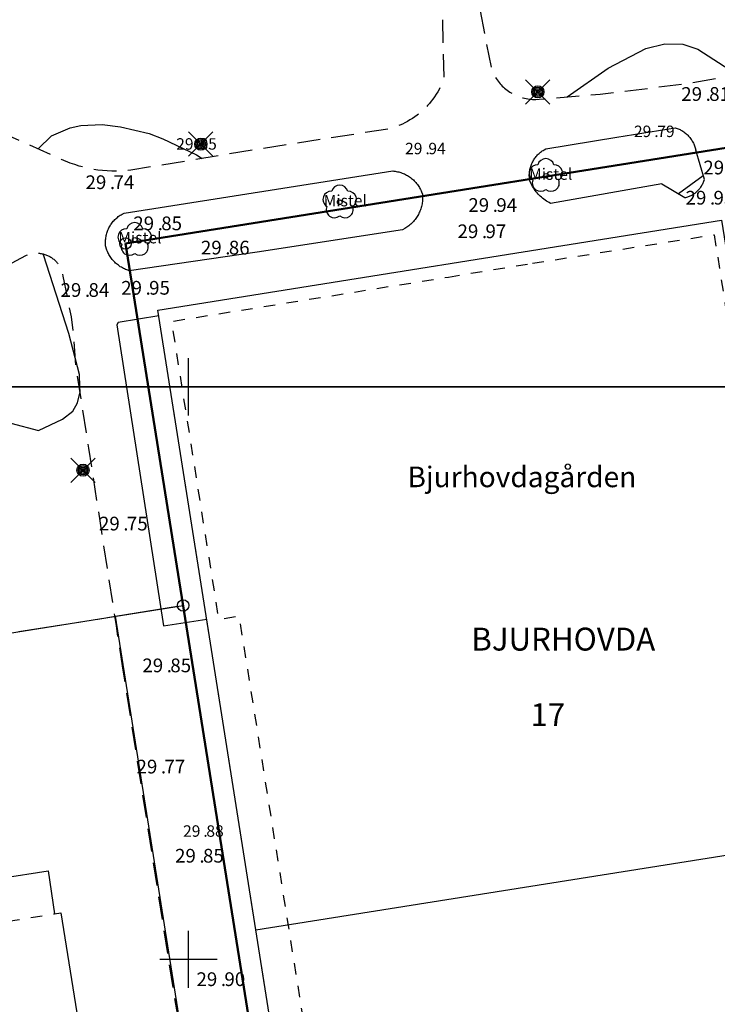
# Model space of a CAD drawing. Units: metres. Extents: x 156008 to 156414, y 6612132 to 6612609.
# Drawn here: x 156085 to 156146, y 6612446 to 6612532 of the extents above; entities that cross this region are included whole.
import ezdxf
from ezdxf.enums import TextEntityAlignment as Align

# ---------------------------------------------------------------- set-up
doc = ezdxf.new("R2010")
doc.units = ezdxf.units.M
doc.header["$XCLIPFRAME"] = 2
for name, pattern in [('CENTER2', [28.575, 19.05, -3.175, 3.175, -3.175]), ('L1-1', [2, 1, -1]), ('L2-1', [3, 2, -1]), ('L3-1', [4, 3, -1]), ('L6-1-6-1-1-1', [15.1, 5.5, -1.5, 5.5, -1.3, 0, -1.3])]:
    doc.linetypes.add(name, pattern=pattern)
doc.layers.get('0').update_dxf_attribs({"color": 4})
for name, color, linetype in [('ALLMANTEXT', 4, 'Continuous'), ('BELYSNING-DIG-0.3', 4, 'Continuous'), ('BELYSNING-INMÄTT-0.05', 4, 'Continuous'), ('BYGGNAD-HYRESHUS-DIG. FOTO 5 CM-0.15', 4, 'Continuous'), ('BYGGNAD-HYRESHUS-INMÄTT-0.05', 4, 'Continuous'), ('EGENSKAPSGRANS-DIG-0.3', 4, 'Continuous'), ('FASTIGHETS_TEXT', 4, 'Continuous'), ('FASTIGHETSGR-TRAKTGR', 4, 'Continuous'), ('FASTIGHETSGRANS', 4, 'L3-1'), ('GRANSPUNKTER', 4, 'Continuous'), ('HOJDKURVA-5M-SAKNAS-SAKNAS', 4, 'Continuous'), ('HÖJD-NATIONELLA', 4, 'Continuous'), ('KANT-ASFALTKANT-DIG. FOTO 10 CM-0.3', 4, 'L2-1'), ('KANT-ASFALTKANT-DIG. FOTO 5 CM-0.15', 4, 'L2-1'), ('KANT-KANTSTEN-DIG. FOTO 10 CM-0.3', 4, 'L2-1'), ('KANT-KANTSTEN-DIG. FOTO 5 CM-0.15', 4, 'L2-1'), ('KANT-KANTSTEN-INMÄTT-0.05', 4, 'L2-1'), ('MARK-LÖVTRÄD-INMÄTT-0.05', 4, 'Continuous'), ('OMRÅDE-ORTO2019', 7, 'Continuous'), ('OPPENAREA-DIG. FOTO 10 CM-0.3', 4, 'L1-1'), ('OPPENAREA-DIG. FOTO 5 CM-0.15', 4, 'L1-1'), ('OPPENAREA-INMÄTT-0.05', 4, 'L1-1'), ('PLANGRANSER', 4, 'L6-1-6-1-1-1'), ('PUNKTHOJD-GATA-INM-0.05_A', 4, 'Continuous'), ('rut500', 4, 'Continuous'), ('TRAKTNAMN_TEXT', 4, 'Continuous'), ('Upplysningstext', 4, 'CENTER2')]:
    doc.layers.add(name, color=color, linetype=linetype)
doc.layers.add('Fastighetsgräns Bjurhovda 17', color=5, linetype='Continuous', lineweight=50)
doc.styles.add('ARIAL', font='arial.ttf')
doc.styles.add('ARIAL-N', font='ARIALN.TTF')
doc.styles.add('ISON', font='isocp2.shx')
picture_1 = doc.add_image_def('image1.jp2', size_in_pixel=(6250, 6250))
picture_2 = doc.add_image_def('image2.jp2', size_in_pixel=(6250, 6250))

# ---------------------------------------------------------------- blocks, each defined once
blk = doc.blocks.new('PS928')
for p, q in [((0.354, -0.354), (-0.354, 0.354)), ((-0.354, -0.354), (0.354, 0.354))]:
    blk.add_line(p, q)
for radius in [0.177, 0.134, 0.0919, 0.0495]:
    blk.add_circle((0, 0), radius)
blk = doc.blocks.new('PS956')
blk.add_circle((0, 0), 0.5)
blk = doc.blocks.new('H1000')
blk.add_text('.', height=1).set_placement((0, 0))
at = {"style": 'ISON'}
blk.add_attdef('0', text='', height=1, dxfattribs=at).set_placement((-0.26, 0), align=Align.RIGHT)
blk.add_attdef('0', (0.26, 0), '', height=1, dxfattribs=at)
blk = doc.blocks.new('PS192')
blk.add_lwpolyline([(0, -0.396, 0.770469), (0.377, -0.122, 0.770469), (0.233, 0.321, 0.770469), (-0.233, 0.321, 0.770469), (-0.377, -0.122, 0.770469)], format="xyb", close=True)
blk.add_circle((0, 0), 0.0677)

msp = doc.modelspace()

# ---------------------------------------------------------------- linework, layer by layer
at = {"layer": 'BYGGNAD-HYRESHUS-DIG. FOTO 5 CM-0.15', "flags": 128}
msp.add_lwpolyline([(156110.116, 6612425.893), (156097.331, 6612506.686), (156146.562, 6612514.549), (156159.5, 6612433.73), (156110.116, 6612425.893)], close=True, dxfattribs=at)
at = {"layer": 'BYGGNAD-HYRESHUS-INMÄTT-0.05', "flags": 128}
msp.add_lwpolyline([(156010.111, 6612445.355), (156016.903, 6612446.44), (156017.504, 6612442.676), (156028.147, 6612444.375), (156027.564, 6612448.147), (156031.569, 6612448.767), (156032.15, 6612445.014), (156084.242, 6612453.331), (156083.622, 6612457.087), (156087.738, 6612457.731), (156088.278, 6612453.975), (156088.83, 6612454.072), (156090.604, 6612443.139), (156090.246, 6612443.094), (156090.527, 6612441.531), (156082.648, 6612440.299)], dxfattribs=at)
at = {"layer": 'EGENSKAPSGRANS-DIG-0.3', "flags": 128}
for points in [[(156105.896, 6612452.561), (156097.331, 6612506.686), (156146.562, 6612514.549), (156155.232, 6612460.39)], [(156137.61, 6612203.64), (156136.038, 6612213.516), (156116.387, 6612336.911), (156101.313, 6612431.569), (156093.607, 6612479.959)], [(156105.896, 6612452.561), (156155.231, 6612460.39)], [(156157.212, 6612433.366), (156110.116, 6612425.893), (156105.896, 6612452.561)]]:
    msp.add_lwpolyline(points, dxfattribs=at)
at = {"layer": 'FASTIGHETSGR-TRAKTGR', "flags": 128}
for points in [[(156099.532, 6612480.902), (156094.498, 6612512.504), (156162.145, 6612523.275)], [(156010.111, 6612466.663), (156099.532, 6612480.902)]]:
    msp.add_lwpolyline(points, dxfattribs=at)
at = {"layer": 'FASTIGHETSGRANS', "flags": 128}
msp.add_lwpolyline([(156107.238, 6612432.512), (156099.532, 6612480.902)], dxfattribs=at)
at = {"layer": 'Fastighetsgräns Bjurhovda 17'}
msp.add_lwpolyline([(156094.498, 6612512.504), (156162.146, 6612523.275), (156172.682, 6612457.109), (156197.37, 6612461.04), (156201.459, 6612435.364), (156109.125, 6612420.661), (156094.499, 6612512.504)], dxfattribs=at)
at = {"layer": 'HOJDKURVA-5M-SAKNAS-SAKNAS', "elevation": 30, "flags": 128}
for points in [[(156133.085, 6612525.313), (156136.656, 6612527.82), (156139.958, 6612529.54), (156141.607, 6612529.946), (156143.191, 6612529.901), (156144.492, 6612529.463), (156147.706, 6612527.398), (156147.858, 6612527.228)], [(156086.855, 6612520.766), (156088.035, 6612521.899), (156089.648, 6612522.618), (156090.601, 6612522.799), (156092.448, 6612522.886), (156094.067, 6612522.694), (156096.558, 6612522.106), (156097.754, 6612521.658), (156100.684, 6612520.241), (156101.199, 6612519.942)], [(156144.984, 6612518.417), (156142.824, 6612516.848)], [(156090.505, 6612500), (156090.469, 6612501.066), (156089.556, 6612504.639), (156087.33, 6612511.516), (156087.313, 6612511.596)], [(156082.017, 6612497.454), (156086.891, 6612496.167), (156089.001, 6612497.153), (156089.907, 6612497.851), (156090.302, 6612498.586), (156090.52, 6612499.541), (156090.505, 6612500)]]:
    msp.add_lwpolyline(points, dxfattribs=at)
at = {"layer": 'KANT-ASFALTKANT-DIG. FOTO 10 CM-0.3', "flags": 128}
for points in [[(156010.111, 6612470.919), (156014.603, 6612473.069), (156027.374, 6612479.778), (156048.093, 6612490.982), (156068.222, 6612501.96), (156077.773, 6612507.135), (156085.779, 6612511.458), (156085.854, 6612511.491), (156085.929, 6612511.52), (156086.006, 6612511.548), (156086.084, 6612511.572), (156086.162, 6612511.594), (156086.241, 6612511.613), (156086.321, 6612511.629), (156086.401, 6612511.642), (156086.481, 6612511.652), (156086.562, 6612511.66), (156086.643, 6612511.665), (156086.725, 6612511.667), (156086.806, 6612511.666), (156086.887, 6612511.662), (156086.968, 6612511.655), (156087.049, 6612511.646), (156087.129, 6612511.633), (156087.209, 6612511.618), (156087.288, 6612511.6), (156087.367, 6612511.579), (156087.445, 6612511.556), (156087.522, 6612511.53), (156087.598, 6612511.501), (156087.672, 6612511.469), (156087.746, 6612511.435), (156087.819, 6612511.398), (156087.89, 6612511.358), (156087.959, 6612511.317), (156088.028, 6612511.272), (156088.094, 6612511.226), (156088.159, 6612511.177), (156088.222, 6612511.126), (156088.284, 6612511.072), (156088.343, 6612511.017), (156088.4, 6612510.959), (156088.455, 6612510.899), (156088.509, 6612510.838), (156088.559, 6612510.775), (156088.608, 6612510.71), (156088.655, 6612510.643), (156088.699, 6612510.574), (156088.74, 6612510.504), (156088.779, 6612510.433), (156088.816, 6612510.361), (156088.85, 6612510.287), (156088.881, 6612510.212), (156088.91, 6612510.136), (156088.936, 6612510.059), (156088.959, 6612509.981), (156088.979, 6612509.902), (156088.997, 6612509.823), (156089.024, 6612509.662), (156089.735, 6612506.109), (156089.969, 6612504.253), (156090.146, 6612501.704), (156091.258, 6612494.648), (156093.667, 6612479.107), (156094.118, 6612476.199)], [(156094.118, 6612476.199), (156094.265, 6612475.256), (156098.626, 6612447.527), (156099.346, 6612443.18)]]:
    msp.add_lwpolyline(points, dxfattribs=at)
at = {"layer": 'KANT-ASFALTKANT-DIG. FOTO 5 CM-0.15', "flags": 128}
for points in [[(156112.774, 6612578.919), (156114.474, 6612569.743), (156115.066, 6612567.153), (156115.756, 6612564.588), (156116.546, 6612562.051), (156117.433, 6612559.547), (156118.416, 6612557.079), (156120.664, 6612552.267), (156121.512, 6612549.968), (156122.277, 6612547.641), (156122.957, 6612545.288), (156124.061, 6612540.515), (156124.114, 6612540.224), (156125.282, 6612533.858), (156126.456, 6612527.792), (156126.504, 6612527.659), (156126.557, 6612527.529), (156126.614, 6612527.4), (156126.676, 6612527.274), (156126.742, 6612527.15), (156126.813, 6612527.028), (156126.887, 6612526.909), (156126.966, 6612526.792), (156127.049, 6612526.678), (156127.136, 6612526.568), (156127.227, 6612526.46), (156127.321, 6612526.356), (156127.419, 6612526.255), (156127.52, 6612526.157), (156127.625, 6612526.063), (156127.733, 6612525.973), (156127.845, 6612525.887), (156127.959, 6612525.805), (156128.076, 6612525.726), (156128.195, 6612525.652), (156128.317, 6612525.582), (156128.442, 6612525.517), (156128.569, 6612525.456), (156128.698, 6612525.399), (156128.828, 6612525.347), (156128.961, 6612525.3), (156129.095, 6612525.257), (156129.23, 6612525.219), (156129.367, 6612525.185), (156129.505, 6612525.157), (156129.644, 6612525.133), (156129.783, 6612525.115), (156129.923, 6612525.101), (156130.064, 6612525.092), (156130.204, 6612525.088), (156130.345, 6612525.089), (156130.626, 6612525.106), (156135.978, 6612525.557), (156143.213, 6612526.427), (156163.983, 6612530.011), (156188.476, 6612534.096), (156192.503, 6612534.794), (156193.485, 6612535.059), (156194.456, 6612535.361), (156195.414, 6612535.699), (156196.36, 6612536.073), (156197.291, 6612536.483), (156199.103, 6612537.405), (156201.779, 6612539.416), (156205.019, 6612542.113), (156205.17, 6612542.238), (156207.693, 6612544.415), (156212.678, 6612548.503), (156224.246, 6612557.866), (156230.861, 6612563.263), (156237.575, 6612568.651), (156242.115, 6612572.123), (156247.949, 6612576.467), (156252.707, 6612580.207), (156255.867, 6612582.859), (156261.945, 6612588.437), (156268.49, 6612595.395), (156274.546, 6612601.792), (156274.812, 6612602.101), (156275.066, 6612602.42), (156275.309, 6612602.747), (156275.54, 6612603.083), (156275.76, 6612603.427), (156275.967, 6612603.778), (156276.162, 6612604.136), (156276.344, 6612604.5), (156276.513, 6612604.871), (156276.67, 6612605.248), (156276.812, 6612605.63), (156276.942, 6612606.016), (156277.023, 6612606.291)], [(156109.862, 6612578.236), (156111.163, 6612570.421), (156111.802, 6612567.663), (156112.543, 6612564.931), (156113.386, 6612562.228), (156114.329, 6612559.559), (156115.371, 6612556.927), (156117.748, 6612551.789), (156120.63, 6612540.384), (156120.68, 6612540.144), (156122.103, 6612533.294), (156122.183, 6612532.154), (156122.307, 6612526.869), (156122.217, 6612526.637), (156122.118, 6612526.409), (156122.012, 6612526.184), (156121.897, 6612525.963), (156121.775, 6612525.746), (156121.645, 6612525.534), (156121.508, 6612525.326), (156121.363, 6612525.124), (156121.212, 6612524.926), (156121.053, 6612524.734), (156120.888, 6612524.548), (156120.716, 6612524.368), (156120.538, 6612524.194), (156120.354, 6612524.027), (156120.164, 6612523.866), (156119.969, 6612523.712), (156119.768, 6612523.565), (156119.562, 6612523.425), (156119.351, 6612523.292), (156119.136, 6612523.167), (156118.917, 6612523.05), (156118.693, 6612522.94), (156118.466, 6612522.839), (156118.235, 6612522.746), (156118.001, 6612522.661), (156117.525, 6612522.516), (156103.574, 6612520.338), (156094.947, 6612518.898), (156094.537, 6612518.856), (156094.125, 6612518.828), (156093.713, 6612518.816), (156093.3, 6612518.82), (156092.888, 6612518.838), (156092.477, 6612518.872), (156092.067, 6612518.921), (156091.66, 6612518.986), (156091.255, 6612519.065), (156090.853, 6612519.16), (156090.456, 6612519.269), (156090.062, 6612519.393), (156089.674, 6612519.531), (156088.913, 6612519.852), (156076.109, 6612525.541), (156045.798, 6612538.395), (156045.646, 6612538.459), (156010.111, 6612553.195)]]:
    msp.add_lwpolyline(points, dxfattribs=at)
at = {"layer": 'KANT-KANTSTEN-DIG. FOTO 10 CM-0.3', "linetype": 'Continuous', "flags": 128}
msp.add_lwpolyline([(156097.407, 6612506.204), (156093.849, 6612505.605), (156093.73, 6612505.406), (156097.818, 6612479.133), (156101.601, 6612479.703)], dxfattribs=at)
at = {"layer": 'KANT-KANTSTEN-DIG. FOTO 5 CM-0.15', "linetype": 'Continuous', "flags": 128}
for points in [[(156141.36, 6612517.717), (156131.626, 6612516.012), (156131.505, 6612516.075), (156131.387, 6612516.143), (156131.272, 6612516.214), (156131.159, 6612516.29), (156131.05, 6612516.37), (156130.943, 6612516.454), (156130.839, 6612516.541), (156130.738, 6612516.632), (156130.641, 6612516.727), (156130.547, 6612516.825), (156130.457, 6612516.927), (156130.37, 6612517.031), (156130.288, 6612517.139), (156130.209, 6612517.25), (156130.134, 6612517.363), (156130.064, 6612517.479), (156129.997, 6612517.598), (156129.935, 6612517.718), (156129.824, 6612517.966), (156129.809, 6612518.056), (156129.797, 6612518.146), (156129.788, 6612518.237), (156129.783, 6612518.328), (156129.78, 6612518.419), (156129.781, 6612518.51), (156129.785, 6612518.601), (156129.792, 6612518.692), (156129.802, 6612518.782), (156129.816, 6612518.872), (156129.832, 6612518.961), (156129.852, 6612519.05), (156129.875, 6612519.139), (156129.901, 6612519.226), (156129.93, 6612519.312), (156129.962, 6612519.397), (156129.996, 6612519.481), (156130.034, 6612519.564), (156130.075, 6612519.646), (156130.119, 6612519.726), (156130.165, 6612519.804), (156130.214, 6612519.881), (156130.266, 6612519.956), (156130.32, 6612520.029), (156130.377, 6612520.1), (156130.436, 6612520.169), (156130.498, 6612520.236), (156130.561, 6612520.301), (156130.628, 6612520.363), (156130.696, 6612520.423), (156130.766, 6612520.481), (156130.839, 6612520.536), (156130.913, 6612520.589), (156130.989, 6612520.639), (156131.067, 6612520.686), (156131.227, 6612520.773), (156137.427, 6612521.8), (156142.515, 6612522.62), (156142.604, 6612522.592), (156142.692, 6612522.561), (156142.779, 6612522.527), (156142.864, 6612522.489), (156142.949, 6612522.449), (156143.031, 6612522.406), (156143.112, 6612522.36), (156143.191, 6612522.311), (156143.269, 6612522.259), (156143.345, 6612522.204), (156143.418, 6612522.147), (156143.49, 6612522.087), (156143.559, 6612522.024), (156143.626, 6612521.96), (156143.69, 6612521.892), (156143.753, 6612521.823), (156143.812, 6612521.751), (156143.869, 6612521.677), (156143.924, 6612521.602), (156143.975, 6612521.524), (156144.024, 6612521.444), (156144.07, 6612521.363), (156144.113, 6612521.281), (156144.153, 6612521.196), (156144.19, 6612521.111), (156144.223, 6612521.024), (156144.254, 6612520.936), (156144.282, 6612520.847), (156144.327, 6612520.666)], [(156094.801, 6612510.133), (156094.701, 6612510.165), (156094.603, 6612510.2), (156094.505, 6612510.239), (156094.41, 6612510.281), (156094.315, 6612510.327), (156094.223, 6612510.376), (156094.132, 6612510.427), (156094.043, 6612510.483), (156093.956, 6612510.541), (156093.871, 6612510.602), (156093.788, 6612510.666), (156093.708, 6612510.733), (156093.629, 6612510.803), (156093.554, 6612510.875), (156093.481, 6612510.95), (156093.411, 6612511.028), (156093.343, 6612511.107), (156093.278, 6612511.19), (156093.216, 6612511.274), (156093.157, 6612511.361), (156093.102, 6612511.449), (156093.049, 6612511.54), (156093, 6612511.632), (156092.953, 6612511.726), (156092.911, 6612511.821), (156092.871, 6612511.918), (156092.835, 6612512.016), (156092.773, 6612512.216), (156092.761, 6612512.315), (156092.753, 6612512.415), (156092.749, 6612512.514), (156092.747, 6612512.614), (156092.75, 6612512.713), (156092.756, 6612512.813), (156092.765, 6612512.912), (156092.778, 6612513.011), (156092.794, 6612513.109), (156092.814, 6612513.207), (156092.837, 6612513.304), (156092.863, 6612513.4), (156092.893, 6612513.495), (156092.926, 6612513.589), (156092.963, 6612513.682), (156093.002, 6612513.773), (156093.046, 6612513.863), (156093.092, 6612513.951), (156093.141, 6612514.038), (156093.193, 6612514.123), (156093.248, 6612514.206), (156093.306, 6612514.287), (156093.367, 6612514.366), (156093.43, 6612514.443), (156093.496, 6612514.517), (156093.565, 6612514.589), (156093.637, 6612514.659), (156093.71, 6612514.726), (156093.786, 6612514.79), (156093.864, 6612514.852), (156093.945, 6612514.911), (156094.027, 6612514.967), (156094.111, 6612515.02), (156094.197, 6612515.07), (156094.375, 6612515.162), (156117.845, 6612518.838), (156117.95, 6612518.829), (156118.055, 6612518.816), (156118.159, 6612518.799), (156118.262, 6612518.779), (156118.365, 6612518.755), (156118.467, 6612518.727), (156118.567, 6612518.696), (156118.666, 6612518.661), (156118.765, 6612518.622), (156118.861, 6612518.58), (156118.957, 6612518.535), (156119.05, 6612518.486), (156119.142, 6612518.434), (156119.231, 6612518.378), (156119.319, 6612518.32), (156119.404, 6612518.258), (156119.488, 6612518.194), (156119.568, 6612518.126), (156119.647, 6612518.055), (156119.723, 6612517.982), (156119.796, 6612517.906), (156119.866, 6612517.828), (156119.934, 6612517.747), (156119.998, 6612517.664), (156120.06, 6612517.578), (156120.118, 6612517.49), (156120.174, 6612517.401), (156120.226, 6612517.309), (156120.275, 6612517.215), (156120.32, 6612517.12), (156120.362, 6612517.023), (156120.435, 6612516.826), (156120.444, 6612516.718), (156120.45, 6612516.61), (156120.452, 6612516.501), (156120.45, 6612516.393), (156120.444, 6612516.285), (156120.435, 6612516.177), (156120.422, 6612516.07), (156120.405, 6612515.963), (156120.384, 6612515.857), (156120.36, 6612515.751), (156120.332, 6612515.647), (156120.3, 6612515.543), (156120.265, 6612515.441), (156120.226, 6612515.34), (156120.184, 6612515.24), (156120.138, 6612515.142), (156120.089, 6612515.046), (156120.036, 6612514.951), (156119.981, 6612514.858), (156119.921, 6612514.767), (156119.859, 6612514.679), (156119.794, 6612514.592), (156119.726, 6612514.508), (156119.655, 6612514.426), (156119.581, 6612514.347), (156119.505, 6612514.271), (156119.425, 6612514.197), (156119.344, 6612514.126), (156119.26, 6612514.058), (156119.173, 6612513.993), (156119.084, 6612513.931), (156118.993, 6612513.872), (156118.901, 6612513.816), (156118.71, 6612513.714), (156105.988, 6612511.738), (156094.801, 6612510.133)]]:
    msp.add_lwpolyline(points, dxfattribs=at)
at = {"layer": 'KANT-KANTSTEN-INMÄTT-0.05', "linetype": 'Continuous', "flags": 128}
msp.add_lwpolyline([(156141.36, 6612517.717), (156143.383, 6612516.516), (156143.462, 6612516.535), (156143.54, 6612516.556), (156143.617, 6612516.58), (156143.694, 6612516.607), (156143.77, 6612516.636), (156143.844, 6612516.668), (156143.917, 6612516.703), (156143.989, 6612516.741), (156144.06, 6612516.781), (156144.129, 6612516.823), (156144.196, 6612516.868), (156144.262, 6612516.916), (156144.326, 6612516.965), (156144.389, 6612517.018), (156144.449, 6612517.072), (156144.507, 6612517.128), (156144.564, 6612517.187), (156144.618, 6612517.247), (156144.67, 6612517.309), (156144.719, 6612517.374), (156144.767, 6612517.439), (156144.811, 6612517.507), (156144.854, 6612517.576), (156144.894, 6612517.647), (156144.931, 6612517.719), (156144.966, 6612517.792), (156144.998, 6612517.866), (156145.028, 6612517.942), (156145.078, 6612518.096), (156144.327, 6612520.666)], dxfattribs=at)
at = {"layer": 'OPPENAREA-DIG. FOTO 10 CM-0.3', "flags": 128}
msp.add_lwpolyline([(156122.704, 6612509.581), (156130.056, 6612510.775)], dxfattribs=at)
at = {"layer": 'OPPENAREA-DIG. FOTO 5 CM-0.15', "flags": 128}
for points in [[(156145.925, 6612513.274), (156150.047, 6612487.283), (156148.307, 6612487.025), (156156.416, 6612437.215), (156112.376, 6612430.073), (156104.438, 6612479.949), (156102.658, 6612479.66), (156098.534, 6612505.711), (156122.704, 6612509.581)], [(156130.056, 6612510.775), (156145.925, 6612513.274)]]:
    msp.add_lwpolyline(points, dxfattribs=at)
at = {"layer": 'OPPENAREA-INMÄTT-0.05', "flags": 128}
msp.add_lwpolyline([(156084.242, 6612453.331), (156088.278, 6612453.975)], dxfattribs=at)
at = {"layer": 'PLANGRANSER', "flags": 128}
for points in [[(156099.532, 6612480.902), (156094.499, 6612512.504), (156151.728, 6612521.616)], [(156093.607, 6612479.959), (156099.532, 6612480.902)], [(156109.126, 6612420.661), (156107.238, 6612432.512), (156099.532, 6612480.902)], [(156010.111, 6612466.663), (156093.607, 6612479.959)]]:
    msp.add_lwpolyline(points, dxfattribs=at)
at = {"layer": 'rut500', "flags": 128}
for points in [[(156100, 6612497.5), (156100, 6612502.5)], [(156097.5, 6612500), (156102.5, 6612500)], [(156100, 6612447.5), (156100, 6612452.5)], [(156097.5, 6612450), (156102.5, 6612450)]]:
    msp.add_lwpolyline(points, dxfattribs=at)

# ---------------------------------------------------------------- block references
at = {"layer": 'BELYSNING-DIG-0.3', "xscale": 3, "yscale": 3, "zscale": 3}
msp.add_blockref('PS928', (156090.782, 6612492.708), dxfattribs=at)
at = {"layer": 'BELYSNING-INMÄTT-0.05', "xscale": 3, "yscale": 3, "zscale": 3}
for p in [(156130.519, 6612525.75), (156101.07, 6612521.187)]:
    msp.add_blockref('PS928', p, dxfattribs=at)
at = {"layer": 'GRANSPUNKTER'}
for p in [(156094.499, 6612512.504), (156099.532, 6612480.902)]:
    msp.add_blockref('PS956', p, dxfattribs=at)
at = {"layer": 'HÖJD-NATIONELLA'}
ref = msp.add_blockref('H1000', (156140.7, 6612521.8, 29.79), dxfattribs=at)
ref.add_attrib('0', '29', dxfattribs={"layer": '0', "height": 1, "style": 'ISON'}).set_placement((156140.44, 6612521.8, 29.79), align=Align.RIGHT)
ref.add_attrib('0', '79', (156140.96, 6612521.8, 29.79), dxfattribs={"layer": '0', "height": 1, "style": 'ISON'})
ref = msp.add_blockref('H1000', (156100.7, 6612520.7, 29.85), dxfattribs=at)
ref.add_attrib('0', '29', dxfattribs={"layer": '0', "height": 1, "style": 'ISON'}).set_placement((156100.44, 6612520.7, 29.85), align=Align.RIGHT)
ref.add_attrib('0', '85', (156100.96, 6612520.7, 29.85), dxfattribs={"layer": '0', "height": 1, "style": 'ISON'})
ref = msp.add_blockref('H1000', (156120.7, 6612520.3, 29.94), dxfattribs=at)
ref.add_attrib('0', '29', dxfattribs={"layer": '0', "height": 1, "style": 'ISON'}).set_placement((156120.44, 6612520.3, 29.94), align=Align.RIGHT)
ref.add_attrib('0', '94', (156120.96, 6612520.3, 29.94), dxfattribs={"layer": '0', "height": 1, "style": 'ISON'})
ref = msp.add_blockref('H1000', (156101.3, 6612460.7, 29.88), dxfattribs=at)
ref.add_attrib('0', '29', dxfattribs={"layer": '0', "height": 1, "style": 'ISON'}).set_placement((156101.04, 6612460.7, 29.88), align=Align.RIGHT)
ref.add_attrib('0', '88', (156101.56, 6612460.7, 29.88), dxfattribs={"layer": '0', "height": 1, "style": 'ISON'})
at = {"layer": 'MARK-LÖVTRÄD-INMÄTT-0.05', "xscale": 3, "yscale": 3, "zscale": 3}
for p in [(156131.223, 6612518.417), (156113.212, 6612516.106), (156095.298, 6612512.826)]:
    msp.add_blockref('PS192', p, dxfattribs=at)
at = {"layer": 'PUNKTHOJD-GATA-INM-0.05_A', "color": 1}
ref = msp.add_blockref('H1000', (156145.186, 6612524.961, 29.805), dxfattribs=dict(at, xscale=1.2, yscale=1.2, zscale=1.2))
ref.add_attrib('0', '29', dxfattribs={"layer": '0', "height": 1.2, "style": 'ISON'}).set_placement((156144.874, 6612524.961, 29.805), align=Align.RIGHT)
ref.add_attrib('0', '81', (156145.498, 6612524.961, 29.805), dxfattribs={"layer": '0', "height": 1.2, "style": 'ISON'})
ref = msp.add_blockref('H1000', (156147.116, 6612518.542, 29.879), dxfattribs=dict(at, xscale=1.2, yscale=1.2, zscale=1.2))
ref.add_attrib('0', '29', dxfattribs={"layer": '0', "height": 1.2, "style": 'ISON'}).set_placement((156146.804, 6612518.542, 29.879), align=Align.RIGHT)
ref.add_attrib('0', '88', (156147.428, 6612518.542, 29.879), dxfattribs={"layer": '0', "height": 1.2, "style": 'ISON'})
ref = msp.add_blockref('H1000', (156093.131, 6612517.256, 29.744), dxfattribs=dict(at, xscale=1.2, yscale=1.2, zscale=1.2))
ref.add_attrib('0', '29', dxfattribs={"layer": '0', "height": 1.2, "style": 'ISON'}).set_placement((156092.819, 6612517.256, 29.744), align=Align.RIGHT)
ref.add_attrib('0', '74', (156093.443, 6612517.256, 29.744), dxfattribs={"layer": '0', "height": 1.2, "style": 'ISON'})
ref = msp.add_blockref('H1000', (156145.563, 6612515.904, 29.931), dxfattribs=dict(at, xscale=1.2, yscale=1.2, zscale=1.2))
ref.add_attrib('0', '29', dxfattribs={"layer": '0', "height": 1.2, "style": 'ISON'}).set_placement((156145.251, 6612515.904, 29.931), align=Align.RIGHT)
ref.add_attrib('0', '93', (156145.875, 6612515.904, 29.931), dxfattribs={"layer": '0', "height": 1.2, "style": 'ISON'})
ref = msp.add_blockref('H1000', (156126.582, 6612515.265, 29.942), dxfattribs=dict(at, xscale=1.2, yscale=1.2, zscale=1.2))
ref.add_attrib('0', '29', dxfattribs={"layer": '0', "height": 1.2, "style": 'ISON'}).set_placement((156126.27, 6612515.265, 29.942), align=Align.RIGHT)
ref.add_attrib('0', '94', (156126.894, 6612515.265, 29.942), dxfattribs={"layer": '0', "height": 1.2, "style": 'ISON'})
ref = msp.add_blockref('H1000', (156097.306, 6612513.665, 29.85), dxfattribs=dict(at, xscale=1.2, yscale=1.2, zscale=1.2))
ref.add_attrib('0', '29', dxfattribs={"layer": '0', "height": 1.2, "style": 'ISON'}).set_placement((156096.994, 6612513.665, 29.85), align=Align.RIGHT)
ref.add_attrib('0', '85', (156097.618, 6612513.665, 29.85), dxfattribs={"layer": '0', "height": 1.2, "style": 'ISON'})
ref = msp.add_blockref('H1000', (156125.637, 6612512.973, 29.974), dxfattribs=dict(at, xscale=1.2, yscale=1.2, zscale=1.2))
ref.add_attrib('0', '29', dxfattribs={"layer": '0', "height": 1.2, "style": 'ISON'}).set_placement((156125.325, 6612512.973, 29.974), align=Align.RIGHT)
ref.add_attrib('0', '97', (156125.949, 6612512.973, 29.974), dxfattribs={"layer": '0', "height": 1.2, "style": 'ISON'})
ref = msp.add_blockref('H1000', (156103.213, 6612511.548, 29.862), dxfattribs=dict(at, xscale=1.2, yscale=1.2, zscale=1.2))
ref.add_attrib('0', '29', dxfattribs={"layer": '0', "height": 1.2, "style": 'ISON'}).set_placement((156102.901, 6612511.548, 29.862), align=Align.RIGHT)
ref.add_attrib('0', '86', (156103.525, 6612511.548, 29.862), dxfattribs={"layer": '0', "height": 1.2, "style": 'ISON'})
ref = msp.add_blockref('H1000', (156090.948, 6612507.846, 29.836), dxfattribs=dict(at, xscale=1.2, yscale=1.2, zscale=1.2))
ref.add_attrib('0', '29', dxfattribs={"layer": '0', "height": 1.2, "style": 'ISON'}).set_placement((156090.636, 6612507.846, 29.836), align=Align.RIGHT)
ref.add_attrib('0', '84', (156091.26, 6612507.846, 29.836), dxfattribs={"layer": '0', "height": 1.2, "style": 'ISON'})
ref = msp.add_blockref('H1000', (156096.248, 6612508.037, 29.95), dxfattribs=dict(at, xscale=1.2, yscale=1.2, zscale=1.2))
ref.add_attrib('0', '29', dxfattribs={"layer": '0', "height": 1.2, "style": 'ISON'}).set_placement((156095.936, 6612508.037, 29.95), align=Align.RIGHT)
ref.add_attrib('0', '95', (156096.56, 6612508.037, 29.95), dxfattribs={"layer": '0', "height": 1.2, "style": 'ISON'})
ref = msp.add_blockref('H1000', (156094.305, 6612487.448, 29.747), dxfattribs=dict(at, xscale=1.2, yscale=1.2, zscale=1.2))
ref.add_attrib('0', '29', dxfattribs={"layer": '0', "height": 1.2, "style": 'ISON'}).set_placement((156093.993, 6612487.448, 29.747), align=Align.RIGHT)
ref.add_attrib('0', '75', (156094.617, 6612487.448, 29.747), dxfattribs={"layer": '0', "height": 1.2, "style": 'ISON'})
ref = msp.add_blockref('H1000', (156098.099, 6612475.063, 29.847), dxfattribs=dict(at, xscale=1.2, yscale=1.2, zscale=1.2))
ref.add_attrib('0', '29', dxfattribs={"layer": '0', "height": 1.2, "style": 'ISON'}).set_placement((156097.787, 6612475.063, 29.847), align=Align.RIGHT)
ref.add_attrib('0', '85', (156098.411, 6612475.063, 29.847), dxfattribs={"layer": '0', "height": 1.2, "style": 'ISON'})
ref = msp.add_blockref('H1000', (156097.588, 6612466.226, 29.765), dxfattribs=dict(at, xscale=1.2, yscale=1.2, zscale=1.2))
ref.add_attrib('0', '29', dxfattribs={"layer": '0', "height": 1.2, "style": 'ISON'}).set_placement((156097.276, 6612466.226, 29.765), align=Align.RIGHT)
ref.add_attrib('0', '77', (156097.9, 6612466.226, 29.765), dxfattribs={"layer": '0', "height": 1.2, "style": 'ISON'})
ref = msp.add_blockref('H1000', (156100.955, 6612458.442, 29.854), dxfattribs=dict(at, xscale=1.2, yscale=1.2, zscale=1.2))
ref.add_attrib('0', '29', dxfattribs={"layer": '0', "height": 1.2, "style": 'ISON'}).set_placement((156100.643, 6612458.442, 29.854), align=Align.RIGHT)
ref.add_attrib('0', '85', (156101.267, 6612458.442, 29.854), dxfattribs={"layer": '0', "height": 1.2, "style": 'ISON'})
ref = msp.add_blockref('H1000', (156102.826, 6612447.663, 29.904), dxfattribs=dict(at, xscale=1.2, yscale=1.2, zscale=1.2))
ref.add_attrib('0', '29', dxfattribs={"layer": '0', "height": 1.2, "style": 'ISON'}).set_placement((156102.514, 6612447.663, 29.904), align=Align.RIGHT)
ref.add_attrib('0', '90', (156103.138, 6612447.663, 29.904), dxfattribs={"layer": '0', "height": 1.2, "style": 'ISON'})

# ---------------------------------------------------------------- texts
at = {"layer": 'ALLMANTEXT', "style": 'ARIAL'}
msp.add_text('Bjurhovdagården', height=1.8, dxfattribs=at).set_placement((156129.131, 6612491.894), align=Align.MIDDLE)
at = {"layer": 'FASTIGHETS_TEXT', "style": 'ARIAL'}
msp.add_text('17', height=2, dxfattribs=at).set_placement((156131.4, 6612471.1), align=Align.MIDDLE)
at = {"layer": 'TRAKTNAMN_TEXT', "style": 'ARIAL'}
msp.add_text('BJURHOVDA', height=2, dxfattribs=at).set_placement((156132.747, 6612477.7), align=Align.MIDDLE)
at = {"layer": 'Upplysningstext', "color": 4, "style": 'ARIAL-N'}
for p in [(156129.757, 6612518.068), (156111.81, 6612515.75), (156093.863, 6612512.517)]:
    msp.add_text('Mistel', height=1, dxfattribs=at).set_placement(p)

# ---------------------------------------------------------------- referenced raster images: frames only (the image files are external)
at = {"layer": 'OMRÅDE-ORTO2019'}
image = msp.add_image(picture_2, insert=(156000, 6612500), size_in_units=(500, 500), dxfattribs=at)
image.set_boundary_path([(106.5, 6249.5), (4170.15, 6249.5), (4170.15, 4889.99), (106.5, 4889.99), (106.5, 6249.5)])
image = msp.add_image(picture_1, insert=(156000, 6612000), size_in_units=(500, 500), dxfattribs=at)
image.set_boundary_path([(4170.15, -0.5), (106.5, -0.5), (106.5, 4578.107), (4170.15, 4578.107), (4170.15, -0.5)])

doc.saveas('drawing.dxf')
